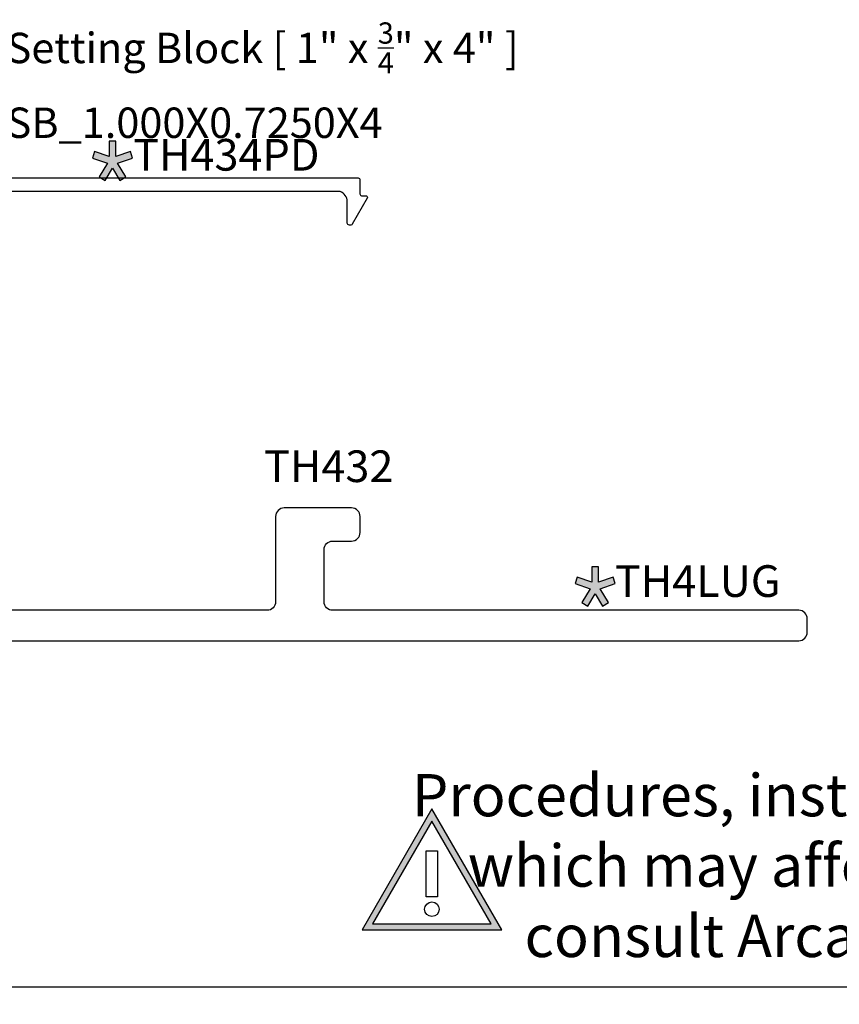
# Model space of a CAD drawing. Units: inches. Extents: x 0 to 228, y -11 to 43.
# Drawn here: x 21 to 26, y 0 to 6 of the extents above; entities that cross this region are included whole.
import ezdxf
from ezdxf import colors
from ezdxf.entities.mleader import LeaderData, LeaderLine
from ezdxf.math import Vec2, Vec3

# ---------------------------------------------------------------- set-up
doc = ezdxf.new("R2010")
doc.units = ezdxf.units.IN
doc.header["$LTSCALE"] = 0.5
doc.header["$MEASUREMENT"] = 0
for name, color, linetype in [('Arcadia-Graphic', 5, 'Continuous'), ('Arcadia-Profile', 6, 'Continuous'), ('Arcadia-Shade', 8, 'Continuous'), ('Arcadia-Text', 3, 'Continuous'), ('Arcadia-Title', 1, 'Continuous')]:
    doc.layers.add(name, color=color, linetype=linetype)
doc.layers.add('Arcadia-Mview', color=6, linetype='Continuous', plot=False)
doc.styles.get("Standard").update_dxf_attribs({"font": 'ARIALN.TTF'})

# ---------------------------------------------------------------- blocks, each defined once
blk = doc.blocks.new('Star')
at = {"layer": 'Arcadia-Shade', "lineweight": -3}
h = blk.add_hatch(color=256, dxfattribs=at)
h.dxf.hatch_style = 1
h.paths.add_polyline_path([(-0.0202, 0.0309), (-0.106, 0.0603), (-0.1191, 0.022), (-0.0301, -0.0086), (-0.0782, -0.0896), (-0.0433, -0.1103), (0, -0.0373), (0.0433, -0.1103), (0.0782, -0.0896), (0.0301, -0.0086), (0.1191, 0.022), (0.106, 0.0603), (0.0202, 0.0309), (0.0202, 0.1215), (-0.0202, 0.1215)])
at = {"layer": 'Arcadia-Text', "lineweight": -3}
blk.add_lwpolyline([(0, -0.0373), (0.0433, -0.1103), (0.0782, -0.0896), (0.0301, -0.0086), (0.1191, 0.022), (0.106, 0.0603), (0.0202, 0.0309), (0.0202, 0.1215), (-0.0202, 0.1215), (-0.0202, 0.0309), (-0.106, 0.0603), (-0.1191, 0.022), (-0.0301, -0.0086), (-0.0782, -0.0896), (-0.0433, -0.1103)], close=True, dxfattribs=at)
blk = doc.blocks.new('Warning')
at = {"lineweight": -3}
blk.add_wipeout([(-0.0878, -0.0507), (0, 0.1014), (0.0878, -0.0507)], dxfattribs=at)
at = {"layer": 'Arcadia-Graphic', "lineweight": -3}
h = blk.add_hatch(color=256, dxfattribs=at)
h.dxf.hatch_style = 1
h.paths.add_polyline_path([(0, 0.1193), (-0.1033, -0.0596), (0.1033, -0.0596)])
h.paths.add_polyline_path([(0.0878, -0.0507), (-0.0878, -0.0507), (0, 0.1014)], flags=16)
h.paths.add_polyline_path([(0.0094, 0.0637), (0.0094, -0.0117), (-0.0094, -0.0117), (-0.0094, 0.0637)], flags=0)
h.paths.add_polyline_path([(0.012, -0.0325, -1), (-0.012, -0.0325, -1)], flags=0)
at = {"lineweight": -3}
for points in [[(0, 0.1193), (-0.1033, -0.0596), (0.1033, -0.0596)], [(0, 0.1014), (-0.0878, -0.0507), (0.0878, -0.0507)], [(-0.0085, 0.0573), (0.0085, 0.0573), (0.0085, -0.0106), (-0.0085, -0.0106)]]:
    blk.add_lwpolyline(points, close=True, dxfattribs=at)
blk.add_circle((0, -0.0292), 0.0108, dxfattribs=at)

msp = doc.modelspace()

# ---------------------------------------------------------------- linework, layer by layer
at = {"layer": 'Arcadia-Mview', "lineweight": -3}
msp.add_lwpolyline([(0, 37.31833), (32, 37.31833), (32, 0), (0, 0)], close=True, dxfattribs=at)
at = {"layer": 'Arcadia-Profile'}
for points in [[(20.98069, 4.79054), (22.02045, 4.79054), (23.36738, 4.79054, -0.4152413), (23.37738, 4.7805), (23.37708, 4.69561, 0.4162698), (23.38708, 4.68554), (23.41202, 4.68554, -0.5773503), (23.42068, 4.67054), (23.33199, 4.51692, -0.6335214), (23.30197, 4.52377), (23.30197, 4.65054, 0.3135529), (23.26025, 4.71054), (21.08642, 4.71054, 0.4142136)], [(20.09519, 2.05054), (25.97519, 2.05054, 0.4142136), (26.02519, 2.10054), (26.02519, 2.18054, 0.4142136), (25.97519, 2.23054), (23.21545, 2.23054, -0.4142136), (23.16545, 2.28054), (23.16545, 2.59054, -0.4142136), (23.21545, 2.64054), (23.32845, 2.64054, 0.4142136), (23.37845, 2.69054), (23.37845, 2.78654, 0.4142136), (23.32845, 2.83654), (22.92845, 2.83654, 0.4142136), (22.87845, 2.78654), (22.87845, 2.28054, -0.4142136), (22.82845, 2.23054), (20.32519, 2.23054, -0.4142136)]]:
    msp.add_lwpolyline(points, format="xyb", dxfattribs=at)

# ---------------------------------------------------------------- block references
at = {"layer": 'Arcadia-Graphic', "lineweight": -3}
for p in [(21.91278, 4.8863), (24.7699, 2.36642)]:
    msp.add_blockref('Star', p, dxfattribs=at)

# ---------------------------------------------------------------- texts
at = {"layer": 'Arcadia-Text', "lineweight": -3}
for s, p in [('TH434PD', (22.03504, 4.8339)), ('TH432', (22.80995, 2.98992)), ('TH4LUG', (24.88659, 2.30999))]:
    msp.add_text(s, height=0.1875, dxfattribs=at).set_placement(p)

# ---------------------------------------------------------------- leaders
ml = msp.add_multileader_mtext('Standard', dxfattribs=at)
ml.set_content('\\A1;Setting Block [ 1" x {\\H0.7x;\\S3/4;}" x 4" ]\\PSB_1.000X0.7250X4', color=256)
ml.set_leader_properties()
ml.build(insert=Vec2(0, 0))
ml.multileader.update_dxf_attribs({"dogleg_length": 0.36, "arrow_head_size": 0.24})
ctx = ml.context
ctx.base_point, ctx.char_height, ctx.arrow_head_size, ctx.landing_gap_size, ctx.plane_origin = Vec3(21.10586, 5.60582), 0.18, 0.24, 0.18, Vec3(20.6588, 4.33717)
notes = []
notes.append((ctx, [(0, (1, 1, 0), (20.82986, 5.60582), (1, 0), 0.276, [(0, [(20.02193, 4.29054)], 0, [])])]))
ctx.mtext.insert, ctx.mtext.flow_direction = Vec3(21.28586, 5.71154), 5
at = {"layer": 'Arcadia-Title', "lineweight": -3}
ml = msp.add_multileader_mtext('Standard', dxfattribs=at)
ml.set_content('OPTIONAL LUGS', color=256)
ml.set_leader_properties()
ml.build(insert=Vec2(0, 0))
ml.multileader.update_dxf_attribs({"has_dogleg": 0, "has_text_frame": 1, "dogleg_length": 0.36, "arrow_head_size": 0.12})
ctx = ml.context
ctx.base_point, ctx.char_height, ctx.arrow_head_size, ctx.landing_gap_size, ctx.plane_origin = Vec3(26.73167, 5.38044), 0.25, 0.12, 0.09, Vec3(22.43825, 5.44935)
ctx.text_align_type = 1
notes.append((ctx, [(0, (0, 0, 0), (0, 0), (1, 0), 1, [])]))
ctx.mtext.insert, ctx.mtext.alignment, ctx.mtext.flow_direction = Vec3(27.96091, 5.50758), 2, 5
ml = msp.add_multileader_mtext('Standard', dxfattribs=at)
ml.set_content('Procedures, instructions, or modifications \\Pwhich may affect pricing and delivery, \\Pconsult Arcadia customer service.', color=256)
ml.set_leader_properties()
ml.build(insert=Vec2(0, 0))
ml.multileader.update_dxf_attribs({"has_dogleg": 0, "has_text_frame": 1, "dogleg_length": 0.36, "arrow_head_size": 0.12})
ctx = ml.context
ctx.base_point, ctx.char_height, ctx.arrow_head_size, ctx.landing_gap_size, ctx.plane_origin = Vec3(24.32791, 1.13386), 0.25, 0.12, 0.09, Vec3(11.69896, 1.20268)
ctx.text_align_type = 1
notes.append((ctx, [(0, (0, 0, 0), (0, 0), (1, 0), 1, [])]))
ctx.mtext.insert, ctx.mtext.alignment, ctx.mtext.flow_direction = Vec3(27.02014, 1.26091), 2, 5
ml = msp.add_multileader_mtext('Standard', dxfattribs=at)
ml.set_content('Procedures, instructions, or modifications \\Pwhich may affect pricing and delivery, \\Pconsult Arcadia customer service.', color=256)
ml.set_leader_properties()
ml.build(insert=Vec2(0, 0))
ml.multileader.update_dxf_attribs({"has_dogleg": 0, "has_text_frame": 1, "dogleg_length": 0.36, "arrow_head_size": 0.12})
ctx = ml.context
ctx.base_point, ctx.char_height, ctx.arrow_head_size, ctx.landing_gap_size, ctx.plane_origin = Vec3(86.9988, 1.13386), 0.25, 0.12, 0.09, Vec3(74.36985, 1.20268)
ctx.text_align_type = 1
notes.append((ctx, [(0, (0, 0, 0), (0, 0), (1, 0), 1, [])]))
ctx.mtext.insert, ctx.mtext.alignment, ctx.mtext.flow_direction = Vec3(89.69104, 1.26091), 2, 5
for ctx, leaders in notes:
    for number, flags, end, landing, length, lines in leaders:
        leader = LeaderData()
        leader.index, (leader.has_last_leader_line, leader.has_dogleg_vector, leader.attachment_direction) = number, flags
        leader.last_leader_point, leader.dogleg_vector, leader.dogleg_length = Vec3(end), Vec3(landing), length
        for number, points, colour, breaks in lines:
            line = LeaderLine()
            line.index, line.vertices, line.color, line.breaks = number, Vec3.list(points), colors.encode_raw_color(colour), breaks
            leader.lines.append(line)
        ctx.leaders.append(leader)

# ---------------------------------------------------------------- next in the draw order: block references
at = {"layer": 'Arcadia-Graphic', "lineweight": -3, "xscale": 4, "yscale": 4, "zscale": 4}
msp.add_blockref('Warning', (23.80334, 0.57747), dxfattribs=at)

# ---------------------------------------------------------------- next in the draw order: leaders
at = {"layer": 'Arcadia-Title', "lineweight": -3}
ml = msp.add_multileader_mtext('Standard', dxfattribs=at)
ml.set_content('OPTIONAL LUGS', color=256)
ml.set_leader_properties()
ml.build(insert=Vec2(0, 0))
ml.multileader.update_dxf_attribs({"has_dogleg": 0, "has_text_frame": 1, "dogleg_length": 0.36, "arrow_head_size": 0.12})
ctx = ml.context
ctx.base_point, ctx.char_height, ctx.arrow_head_size, ctx.landing_gap_size, ctx.plane_origin = Vec3(64.73167, 5.38044), 0.25, 0.12, 0.09, Vec3(60.43825, 5.44935)
ctx.text_align_type = 1
notes = []
notes.append((ctx, [(0, (0, 0, 0), (0, 0), (1, 0), 1, [])]))
ctx.mtext.insert, ctx.mtext.alignment, ctx.mtext.flow_direction = Vec3(65.96091, 5.50758), 2, 5
ml = msp.add_multileader_mtext('Standard', dxfattribs=at)
ml.set_content('Procedures, instructions, or modifications \\Pwhich may affect pricing and delivery, \\Pconsult Arcadia customer service.', color=256)
ml.set_leader_properties()
ml.build(insert=Vec2(0, 0))
ml.multileader.update_dxf_attribs({"has_dogleg": 0, "has_text_frame": 1, "dogleg_length": 0.36, "arrow_head_size": 0.12})
ctx = ml.context
ctx.base_point, ctx.char_height, ctx.arrow_head_size, ctx.landing_gap_size, ctx.plane_origin = Vec3(62.32791, 1.13386), 0.25, 0.12, 0.09, Vec3(49.69896, 1.20268)
ctx.text_align_type = 1
notes.append((ctx, [(0, (0, 0, 0), (0, 0), (1, 0), 1, [])]))
ctx.mtext.insert, ctx.mtext.alignment, ctx.mtext.flow_direction = Vec3(65.02014, 1.26091), 2, 5
for ctx, leaders in notes:
    for number, flags, end, landing, length, lines in leaders:
        leader = LeaderData()
        leader.index, (leader.has_last_leader_line, leader.has_dogleg_vector, leader.attachment_direction) = number, flags
        leader.last_leader_point, leader.dogleg_vector, leader.dogleg_length = Vec3(end), Vec3(landing), length
        for number, points, colour, breaks in lines:
            line = LeaderLine()
            line.index, line.vertices, line.color, line.breaks = number, Vec3.list(points), colors.encode_raw_color(colour), breaks
            leader.lines.append(line)
        ctx.leaders.append(leader)

doc.saveas('drawing.dxf')
